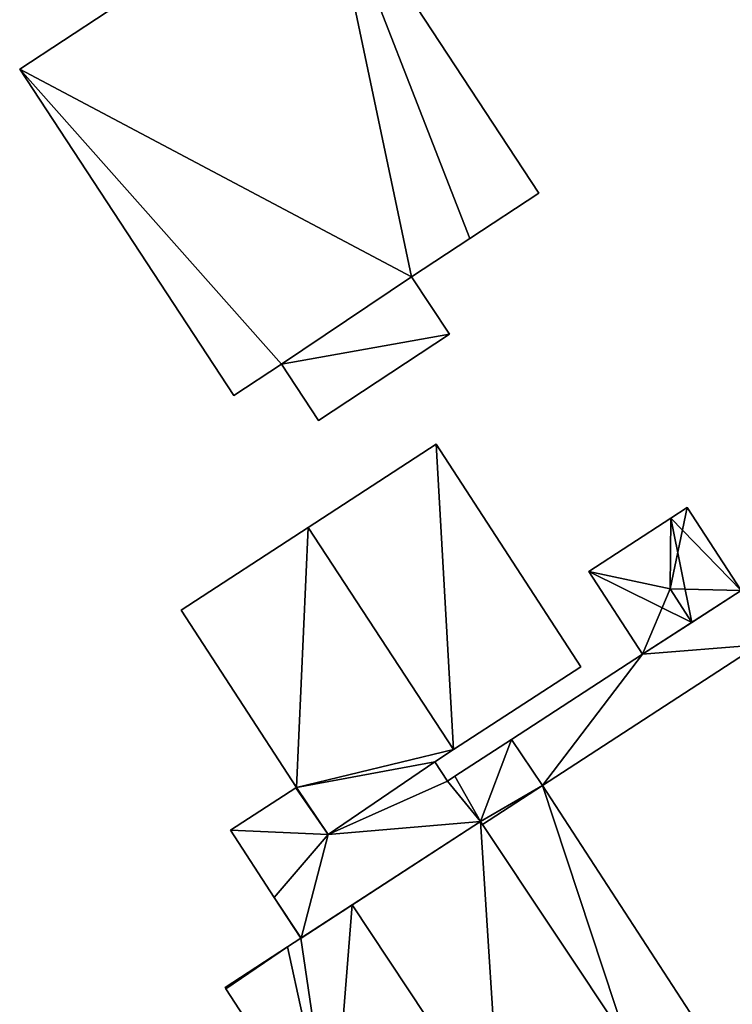
# Model space of a CAD drawing. Units: metres. Extents: x 72494 to 73118, y 348489 to 349010.
# Drawn here: x 72669 to 72700, y 348784 to 348828 of the extents above; entities that cross this region are included whole.
import ezdxf

# ---------------------------------------------------------------- set-up
doc = ezdxf.new("R2010")
doc.units = ezdxf.units.M
for name, color, linetype in [('FacadeFaces', 253, 'Continuous'), ('FloorBoundary', 4, 'Continuous'), ('FloorFaces', 253, 'Continuous'), ('OuterEaves', 4, 'Continuous'), ('RoofFaces', 24, 'Continuous'), ('RoofLines', 2, 'Continuous')]:
    doc.layers.add(name, color=color, linetype=linetype)

msp = doc.modelspace()

# ---------------------------------------------------------------- linework, layer by layer
at = {"layer": 'FacadeFaces'}
for points in [[(72682.306, 348834.223, 264.635), (72668.795, 348825.345, 260.627), (72668.795, 348825.345, 264.635), (72682.306, 348834.223, 264.635)], [(72682.306, 348834.223, 260.627), (72668.795, 348825.345, 260.627), (72682.306, 348834.223, 264.635), (72682.306, 348834.223, 260.627)], [(72691.735, 348819.874, 264.635), (72682.306, 348834.223, 260.627), (72682.306, 348834.223, 264.635), (72691.735, 348819.874, 264.635)], [(72691.735, 348819.874, 260.627), (72682.306, 348834.223, 260.627), (72691.735, 348819.874, 264.635), (72691.735, 348819.874, 260.627)], [(72668.795, 348825.345, 264.635), (72678.265, 348810.934, 260.627), (72678.265, 348810.934, 264.635), (72668.795, 348825.345, 264.635)], [(72668.795, 348825.345, 260.627), (72678.265, 348810.934, 260.627), (72668.795, 348825.345, 264.635), (72668.795, 348825.345, 260.627)], [(72688.694, 348817.876, 264.635), (72688.694, 348817.876, 260.627), (72691.735, 348819.874, 264.635), (72688.694, 348817.876, 264.635)], [(72691.735, 348819.874, 264.635), (72688.694, 348817.876, 260.627), (72691.735, 348819.874, 260.627), (72691.735, 348819.874, 264.635)], [(72686.118, 348816.183, 264.635), (72688.694, 348817.876, 260.627), (72688.694, 348817.876, 264.635), (72686.118, 348816.183, 264.635)], [(72686.118, 348816.183, 260.627), (72688.694, 348817.876, 260.627), (72686.118, 348816.183, 264.635), (72686.118, 348816.183, 260.627)], [(72680.368, 348812.317, 264.635), (72686.118, 348816.183, 260.627), (72686.118, 348816.183, 264.635), (72680.368, 348812.317, 264.635)], [(72680.368, 348812.317, 260.627), (72686.118, 348816.183, 260.627), (72680.368, 348812.317, 264.635), (72680.368, 348812.317, 260.627)], [(72686.118, 348816.183, 264.029), (72680.368, 348812.317, 260.644), (72680.368, 348812.317, 264.029), (72686.118, 348816.183, 264.029)], [(72686.118, 348816.183, 260.644), (72680.368, 348812.317, 260.644), (72686.118, 348816.183, 264.029), (72686.118, 348816.183, 260.644)], [(72687.789, 348813.641, 263.667), (72686.118, 348816.183, 260.644), (72686.118, 348816.183, 264.029), (72687.789, 348813.641, 263.667)], [(72687.789, 348813.641, 263.667), (72687.789, 348813.641, 260.644), (72686.118, 348816.183, 260.644), (72687.789, 348813.641, 263.667)], [(72681.999, 348809.836, 263.676), (72681.999, 348809.836, 260.644), (72687.789, 348813.641, 263.667), (72681.999, 348809.836, 263.676)], [(72681.999, 348809.836, 260.644), (72687.789, 348813.641, 260.644), (72687.789, 348813.641, 263.667), (72681.999, 348809.836, 260.644)], [(72678.265, 348810.934, 264.635), (72680.368, 348812.317, 260.627), (72680.368, 348812.317, 264.635), (72678.265, 348810.934, 264.635)], [(72678.265, 348810.934, 260.627), (72680.368, 348812.317, 260.627), (72678.265, 348810.934, 264.635), (72678.265, 348810.934, 260.627)], [(72680.368, 348812.317, 264.029), (72680.368, 348812.317, 260.644), (72681.999, 348809.836, 263.676), (72680.368, 348812.317, 264.029)], [(72680.368, 348812.317, 260.644), (72681.999, 348809.836, 260.644), (72681.999, 348809.836, 263.676), (72680.368, 348812.317, 260.644)], [(72687.201, 348808.787, 267.288), (72687.201, 348808.787, 260.61), (72681.54, 348805.106, 267.09), (72687.201, 348808.787, 267.288)], [(72687.201, 348808.787, 260.61), (72681.54, 348805.106, 260.61), (72681.54, 348805.106, 267.09), (72687.201, 348808.787, 260.61)], [(72693.593, 348798.957, 267.287), (72687.201, 348808.787, 260.61), (72687.201, 348808.787, 267.288), (72693.593, 348798.957, 267.287)], [(72693.593, 348798.957, 260.61), (72687.201, 348808.787, 260.61), (72693.593, 348798.957, 267.287), (72693.593, 348798.957, 260.61)], [(72698.305, 348805.992, 263.896), (72697.581, 348805.521, 260.674), (72697.581, 348805.521, 263.896), (72698.305, 348805.992, 263.896)], [(72698.305, 348805.992, 260.674), (72697.581, 348805.521, 260.674), (72698.305, 348805.992, 263.896), (72698.305, 348805.992, 260.674)], [(72700.692, 348802.32, 263.896), (72698.305, 348805.992, 260.674), (72698.305, 348805.992, 263.896), (72700.692, 348802.32, 263.896)], [(72700.692, 348802.32, 260.674), (72698.305, 348805.992, 260.674), (72700.692, 348802.32, 263.896), (72700.692, 348802.32, 260.674)], [(72697.581, 348805.521, 263.896), (72693.949, 348803.16, 260.674), (72693.949, 348803.16, 263.896), (72697.581, 348805.521, 263.896)], [(72697.581, 348805.521, 260.674), (72693.949, 348803.16, 260.674), (72697.581, 348805.521, 263.896), (72697.581, 348805.521, 260.674)], [(72681.54, 348805.106, 267.09), (72675.932, 348801.459, 260.61), (72675.932, 348801.459, 267.286), (72681.54, 348805.106, 267.09)], [(72681.54, 348805.106, 260.61), (72675.932, 348801.459, 260.61), (72681.54, 348805.106, 267.09), (72681.54, 348805.106, 260.61)], [(72693.949, 348803.16, 263.896), (72693.949, 348803.16, 260.674), (72696.32, 348799.514, 263.896), (72693.949, 348803.16, 263.896)], [(72696.32, 348799.514, 263.896), (72693.949, 348803.16, 260.674), (72696.32, 348799.514, 260.674), (72696.32, 348799.514, 263.896)], [(72700.692, 348802.32, 264.184), (72696.32, 348799.514, 260.372), (72696.32, 348799.514, 264.184), (72700.692, 348802.32, 264.184)], [(72700.692, 348802.32, 260.372), (72696.32, 348799.514, 260.372), (72700.692, 348802.32, 264.184), (72700.692, 348802.32, 260.372)], [(72698.506, 348800.917, 264.823), (72698.506, 348800.917, 260.674), (72700.692, 348802.32, 263.896), (72698.506, 348800.917, 264.823)], [(72698.506, 348800.917, 260.674), (72700.692, 348802.32, 260.674), (72700.692, 348802.32, 263.896), (72698.506, 348800.917, 260.674)], [(72675.932, 348801.459, 267.286), (72681.024, 348793.628, 260.61), (72681.024, 348793.628, 267.287), (72675.932, 348801.459, 267.286)], [(72675.932, 348801.459, 260.61), (72681.024, 348793.628, 260.61), (72675.932, 348801.459, 267.286), (72675.932, 348801.459, 260.61)], [(72696.32, 348799.514, 263.896), (72698.506, 348800.917, 260.674), (72698.506, 348800.917, 264.823), (72696.32, 348799.514, 263.896)], [(72696.32, 348799.514, 260.674), (72698.506, 348800.917, 260.674), (72696.32, 348799.514, 263.896), (72696.32, 348799.514, 260.674)], [(72691.909, 348793.715, 264.184), (72701.472, 348799.933, 260.372), (72701.472, 348799.933, 264.184), (72691.909, 348793.715, 264.184)], [(72691.909, 348793.715, 260.372), (72701.472, 348799.933, 260.372), (72691.909, 348793.715, 264.184), (72691.909, 348793.715, 260.372)], [(72696.32, 348799.514, 264.184), (72690.53, 348795.749, 260.372), (72690.53, 348795.749, 264.184), (72696.32, 348799.514, 264.184)], [(72696.32, 348799.514, 260.372), (72690.53, 348795.749, 260.372), (72696.32, 348799.514, 264.184), (72696.32, 348799.514, 260.372)], [(72687.969, 348795.3, 267.09), (72693.593, 348798.957, 260.61), (72693.593, 348798.957, 267.287), (72687.969, 348795.3, 267.09)], [(72687.969, 348795.3, 260.61), (72693.593, 348798.957, 260.61), (72687.969, 348795.3, 267.09), (72687.969, 348795.3, 260.61)], [(72690.53, 348795.749, 264.184), (72688.025, 348794.12, 260.372), (72688.025, 348794.12, 264.184), (72690.53, 348795.749, 264.184)], [(72690.53, 348795.749, 260.372), (72688.025, 348794.12, 260.372), (72690.53, 348795.749, 264.184), (72690.53, 348795.749, 260.372)], [(72687.147, 348794.766, 267.119), (72687.147, 348794.766, 260.61), (72687.969, 348795.3, 267.09), (72687.147, 348794.766, 267.119)], [(72687.147, 348794.766, 260.61), (72687.969, 348795.3, 260.61), (72687.969, 348795.3, 267.09), (72687.147, 348794.766, 260.61)], [(72687.147, 348794.766, 264.184), (72682.431, 348791.547, 260.372), (72682.431, 348791.547, 264.184), (72687.147, 348794.766, 264.184)], [(72687.147, 348794.766, 260.372), (72682.431, 348791.547, 260.372), (72687.147, 348794.766, 264.184), (72687.147, 348794.766, 260.372)], [(72682.431, 348791.547, 267.286), (72682.431, 348791.547, 260.61), (72687.147, 348794.766, 267.119), (72682.431, 348791.547, 267.286)], [(72682.431, 348791.547, 260.61), (72687.147, 348794.766, 260.61), (72687.147, 348794.766, 267.119), (72682.431, 348791.547, 260.61)], [(72687.703, 348793.911, 264.184), (72687.147, 348794.766, 260.372), (72687.147, 348794.766, 264.184), (72687.703, 348793.911, 264.184)], [(72687.703, 348793.911, 260.372), (72687.147, 348794.766, 260.372), (72687.703, 348793.911, 264.184), (72687.703, 348793.911, 260.372)], [(72688.025, 348794.12, 264.184), (72687.703, 348793.911, 260.372), (72687.703, 348793.911, 264.184), (72688.025, 348794.12, 264.184)], [(72688.025, 348794.12, 260.372), (72687.703, 348793.911, 260.372), (72688.025, 348794.12, 264.184), (72688.025, 348794.12, 260.372)], [(72680.997, 348793.611, 264.184), (72678.114, 348791.736, 260.372), (72678.114, 348791.736, 264.184), (72680.997, 348793.611, 264.184)], [(72680.997, 348793.611, 260.372), (72678.114, 348791.736, 260.372), (72680.997, 348793.611, 264.184), (72680.997, 348793.611, 260.372)], [(72681.024, 348793.628, 264.184), (72680.997, 348793.611, 260.372), (72680.997, 348793.611, 264.184), (72681.024, 348793.628, 264.184)], [(72681.024, 348793.628, 260.372), (72680.997, 348793.611, 260.372), (72681.024, 348793.628, 264.184), (72681.024, 348793.628, 260.372)], [(72682.395, 348791.601, 264.184), (72682.395, 348791.601, 260.372), (72681.024, 348793.628, 264.184), (72682.395, 348791.601, 264.184)], [(72681.024, 348793.628, 264.184), (72682.395, 348791.601, 260.372), (72681.024, 348793.628, 260.372), (72681.024, 348793.628, 264.184)], [(72681.024, 348793.628, 267.287), (72681.024, 348793.628, 260.61), (72682.431, 348791.547, 267.286), (72681.024, 348793.628, 267.287)], [(72682.431, 348791.547, 267.286), (72681.024, 348793.628, 260.61), (72682.431, 348791.547, 260.61), (72682.431, 348791.547, 267.286)], [(72699.949, 348781.352, 264.184), (72691.909, 348793.715, 260.372), (72691.909, 348793.715, 264.184), (72699.949, 348781.352, 264.184)], [(72699.949, 348781.352, 260.372), (72691.909, 348793.715, 260.372), (72699.949, 348781.352, 264.184), (72699.949, 348781.352, 260.372)], [(72681.231, 348786.975, 264.184), (72689.159, 348792.129, 260.372), (72689.159, 348792.129, 264.184), (72681.231, 348786.975, 264.184)], [(72681.231, 348786.975, 260.372), (72689.159, 348792.129, 260.372), (72681.231, 348786.975, 264.184), (72681.231, 348786.975, 260.372)], [(72689.159, 348792.129, 267.455), (72689.159, 348792.129, 260.45), (72683.487, 348788.442, 267.16), (72689.159, 348792.129, 267.455)], [(72689.159, 348792.129, 260.45), (72683.487, 348788.442, 260.45), (72683.487, 348788.442, 267.16), (72689.159, 348792.129, 260.45)], [(72689.159, 348792.129, 264.184), (72689.252, 348791.99, 260.372), (72689.252, 348791.99, 264.184), (72689.159, 348792.129, 264.184)], [(72689.159, 348792.129, 260.372), (72689.252, 348791.99, 260.372), (72689.159, 348792.129, 264.184), (72689.159, 348792.129, 260.372)], [(72695.651, 348782.396, 267.456), (72695.651, 348782.396, 260.45), (72689.159, 348792.129, 267.455), (72695.651, 348782.396, 267.456)], [(72695.651, 348782.396, 260.45), (72689.159, 348792.129, 260.45), (72689.159, 348792.129, 267.455), (72695.651, 348782.396, 260.45)], [(72689.252, 348791.99, 264.184), (72695.651, 348782.396, 260.372), (72695.651, 348782.396, 264.184), (72689.252, 348791.99, 264.184)], [(72689.252, 348791.99, 260.372), (72695.651, 348782.396, 260.372), (72689.252, 348791.99, 264.184), (72689.252, 348791.99, 260.372)], [(72678.114, 348791.736, 264.184), (72680.044, 348788.768, 260.372), (72680.044, 348788.768, 264.184), (72678.114, 348791.736, 264.184)], [(72678.114, 348791.736, 260.372), (72680.044, 348788.768, 260.372), (72678.114, 348791.736, 264.184), (72678.114, 348791.736, 260.372)], [(72682.431, 348791.547, 264.184), (72682.395, 348791.601, 260.372), (72682.395, 348791.601, 264.184), (72682.431, 348791.547, 264.184)], [(72682.431, 348791.547, 260.372), (72682.395, 348791.601, 260.372), (72682.431, 348791.547, 264.184), (72682.431, 348791.547, 260.372)], [(72680.044, 348788.768, 264.184), (72681.216, 348786.966, 260.372), (72681.216, 348786.966, 264.184), (72680.044, 348788.768, 264.184)], [(72680.044, 348788.768, 260.372), (72681.216, 348786.966, 260.372), (72680.044, 348788.768, 264.184), (72680.044, 348788.768, 260.372)], [(72683.487, 348788.442, 267.16), (72681.216, 348786.966, 260.45), (72681.216, 348786.966, 267.278), (72683.487, 348788.442, 267.16)], [(72683.487, 348788.442, 260.45), (72681.216, 348786.966, 260.45), (72683.487, 348788.442, 267.16), (72683.487, 348788.442, 260.45)], [(72681.216, 348786.966, 267.278), (72680.638, 348786.59, 260.45), (72680.638, 348786.59, 267.308), (72681.216, 348786.966, 267.278)], [(72681.216, 348786.966, 260.45), (72680.638, 348786.59, 260.45), (72681.216, 348786.966, 267.278), (72681.216, 348786.966, 260.45)], [(72681.216, 348786.966, 264.184), (72681.231, 348786.975, 260.372), (72681.231, 348786.975, 264.184), (72681.216, 348786.966, 264.184)], [(72681.216, 348786.966, 260.372), (72681.231, 348786.975, 260.372), (72681.216, 348786.966, 264.184), (72681.216, 348786.966, 260.372)], [(72680.638, 348786.59, 267.308), (72677.875, 348784.793, 260.45), (72677.875, 348784.793, 267.452), (72680.638, 348786.59, 267.308)], [(72680.638, 348786.59, 267.308), (72680.638, 348786.59, 260.45), (72677.875, 348784.793, 260.45), (72680.638, 348786.59, 267.308)], [(72677.875, 348784.793, 267.452), (72677.875, 348784.793, 260.45), (72677.91, 348784.739, 267.452), (72677.875, 348784.793, 267.452)], [(72677.875, 348784.793, 260.45), (72677.91, 348784.739, 260.45), (72677.91, 348784.739, 267.452), (72677.875, 348784.793, 260.45)], [(72677.91, 348784.739, 267.452), (72682.626, 348777.486, 260.45), (72682.626, 348777.486, 267.456), (72677.91, 348784.739, 267.452)], [(72677.91, 348784.739, 260.45), (72682.626, 348777.486, 260.45), (72677.91, 348784.739, 267.452), (72677.91, 348784.739, 260.45)]]:
    msp.add_3dface(points, dxfattribs=at)
at = {"layer": 'FloorBoundary'}
for points in [[(72691.735, 348819.874, 260.627), (72682.306, 348834.223, 260.627), (72668.795, 348825.345, 260.627), (72678.265, 348810.934, 260.627), (72680.368, 348812.317, 260.627), (72686.118, 348816.183, 260.627), (72688.694, 348817.876, 260.627), (72691.735, 348819.874, 260.627)], [(72686.118, 348816.183, 260.644), (72680.368, 348812.317, 260.644), (72681.999, 348809.836, 260.644), (72687.789, 348813.641, 260.644), (72686.118, 348816.183, 260.644)], [(72682.431, 348791.547, 260.61), (72687.147, 348794.766, 260.61), (72687.969, 348795.3, 260.61), (72693.593, 348798.957, 260.61), (72687.201, 348808.787, 260.61), (72681.54, 348805.106, 260.61), (72675.932, 348801.459, 260.61), (72681.024, 348793.628, 260.61), (72682.431, 348791.547, 260.61)], [(72696.32, 348799.514, 260.674), (72698.506, 348800.917, 260.674), (72700.692, 348802.32, 260.674), (72698.305, 348805.992, 260.674), (72697.581, 348805.521, 260.674), (72693.949, 348803.16, 260.674), (72696.32, 348799.514, 260.674)], [(72700.692, 348802.32, 260.372), (72696.32, 348799.514, 260.372), (72690.53, 348795.749, 260.372), (72688.025, 348794.12, 260.372), (72687.703, 348793.911, 260.372), (72687.147, 348794.766, 260.372), (72682.431, 348791.547, 260.372), (72682.395, 348791.601, 260.372), (72681.024, 348793.628, 260.372)], [(72699.949, 348781.352, 260.372), (72691.909, 348793.715, 260.372), (72701.472, 348799.933, 260.372)], [(72681.024, 348793.628, 260.372), (72680.997, 348793.611, 260.372), (72678.114, 348791.736, 260.372), (72680.044, 348788.768, 260.372), (72681.216, 348786.966, 260.372), (72681.231, 348786.975, 260.372), (72689.159, 348792.129, 260.372), (72689.252, 348791.99, 260.372), (72695.651, 348782.396, 260.372)], [(72677.875, 348784.793, 260.45), (72677.91, 348784.739, 260.45), (72682.626, 348777.486, 260.45), (72684.496, 348774.824, 260.45), (72690.035, 348778.584, 260.45), (72695.651, 348782.396, 260.45), (72689.159, 348792.129, 260.45), (72683.487, 348788.442, 260.45), (72681.216, 348786.966, 260.45), (72680.638, 348786.59, 260.45), (72677.875, 348784.793, 260.45)]]:
    msp.add_polyline3d(points, dxfattribs=at)
at = {"layer": 'FloorFaces'}
for points in [[(72682.306, 348834.223, 260.627), (72686.118, 348816.183, 260.627), (72668.795, 348825.345, 260.627), (72682.306, 348834.223, 260.627)], [(72691.735, 348819.874, 260.627), (72688.694, 348817.876, 260.627), (72682.306, 348834.223, 260.627), (72691.735, 348819.874, 260.627)], [(72682.306, 348834.223, 260.627), (72688.694, 348817.876, 260.627), (72686.118, 348816.183, 260.627), (72682.306, 348834.223, 260.627)], [(72668.795, 348825.345, 260.627), (72680.368, 348812.317, 260.627), (72678.265, 348810.934, 260.627), (72668.795, 348825.345, 260.627)], [(72668.795, 348825.345, 260.627), (72686.118, 348816.183, 260.627), (72680.368, 348812.317, 260.627), (72668.795, 348825.345, 260.627)], [(72686.118, 348816.183, 260.644), (72687.789, 348813.641, 260.644), (72680.368, 348812.317, 260.644), (72686.118, 348816.183, 260.644)], [(72680.368, 348812.317, 260.644), (72687.789, 348813.641, 260.644), (72681.999, 348809.836, 260.644), (72680.368, 348812.317, 260.644)], [(72687.969, 348795.3, 260.61), (72681.54, 348805.106, 260.61), (72687.201, 348808.787, 260.61), (72687.969, 348795.3, 260.61)], [(72687.969, 348795.3, 260.61), (72687.201, 348808.787, 260.61), (72693.593, 348798.957, 260.61), (72687.969, 348795.3, 260.61)], [(72700.692, 348802.32, 260.674), (72697.581, 348805.521, 260.674), (72698.305, 348805.992, 260.674), (72700.692, 348802.32, 260.674)], [(72698.506, 348800.917, 260.674), (72693.949, 348803.16, 260.674), (72697.581, 348805.521, 260.674), (72698.506, 348800.917, 260.674)], [(72698.506, 348800.917, 260.674), (72697.581, 348805.521, 260.674), (72700.692, 348802.32, 260.674), (72698.506, 348800.917, 260.674)], [(72681.54, 348805.106, 260.61), (72681.024, 348793.628, 260.61), (72675.932, 348801.459, 260.61), (72681.54, 348805.106, 260.61)], [(72687.969, 348795.3, 260.61), (72681.024, 348793.628, 260.61), (72681.54, 348805.106, 260.61), (72687.969, 348795.3, 260.61)], [(72696.32, 348799.514, 260.674), (72693.949, 348803.16, 260.674), (72698.506, 348800.917, 260.674), (72696.32, 348799.514, 260.674)], [(72701.472, 348799.933, 260.372), (72696.32, 348799.514, 260.372), (72700.692, 348802.32, 260.372), (72701.472, 348799.933, 260.372)], [(72691.909, 348793.715, 260.372), (72696.32, 348799.514, 260.372), (72701.472, 348799.933, 260.372), (72691.909, 348793.715, 260.372)], [(72691.909, 348793.715, 260.372), (72690.53, 348795.749, 260.372), (72696.32, 348799.514, 260.372), (72691.909, 348793.715, 260.372)], [(72689.159, 348792.129, 260.372), (72688.025, 348794.12, 260.372), (72690.53, 348795.749, 260.372), (72689.159, 348792.129, 260.372)], [(72689.159, 348792.129, 260.372), (72690.53, 348795.749, 260.372), (72691.909, 348793.715, 260.372), (72689.159, 348792.129, 260.372)], [(72687.147, 348794.766, 260.61), (72681.024, 348793.628, 260.61), (72687.969, 348795.3, 260.61), (72687.147, 348794.766, 260.61)], [(72682.431, 348791.547, 260.61), (72681.024, 348793.628, 260.61), (72687.147, 348794.766, 260.61), (72682.431, 348791.547, 260.61)], [(72687.703, 348793.911, 260.372), (72682.431, 348791.547, 260.372), (72687.147, 348794.766, 260.372), (72687.703, 348793.911, 260.372)], [(72689.159, 348792.129, 260.372), (72682.431, 348791.547, 260.372), (72687.703, 348793.911, 260.372), (72689.159, 348792.129, 260.372)], [(72689.159, 348792.129, 260.372), (72687.703, 348793.911, 260.372), (72688.025, 348794.12, 260.372), (72689.159, 348792.129, 260.372)], [(72680.997, 348793.611, 260.372), (72682.431, 348791.547, 260.372), (72678.114, 348791.736, 260.372), (72680.997, 348793.611, 260.372)], [(72681.024, 348793.628, 260.372), (72682.395, 348791.601, 260.372), (72680.997, 348793.611, 260.372), (72681.024, 348793.628, 260.372)], [(72680.997, 348793.611, 260.372), (72682.395, 348791.601, 260.372), (72682.431, 348791.547, 260.372), (72680.997, 348793.611, 260.372)], [(72689.159, 348792.129, 260.372), (72691.909, 348793.715, 260.372), (72689.252, 348791.99, 260.372), (72689.159, 348792.129, 260.372)], [(72689.252, 348791.99, 260.372), (72691.909, 348793.715, 260.372), (72695.651, 348782.396, 260.372), (72689.252, 348791.99, 260.372)], [(72695.651, 348782.396, 260.372), (72691.909, 348793.715, 260.372), (72699.949, 348781.352, 260.372), (72695.651, 348782.396, 260.372)], [(72681.231, 348786.975, 260.372), (72682.431, 348791.547, 260.372), (72689.159, 348792.129, 260.372), (72681.231, 348786.975, 260.372)], [(72690.035, 348778.584, 260.45), (72683.487, 348788.442, 260.45), (72689.159, 348792.129, 260.45), (72690.035, 348778.584, 260.45)], [(72690.035, 348778.584, 260.45), (72689.159, 348792.129, 260.45), (72695.651, 348782.396, 260.45), (72690.035, 348778.584, 260.45)], [(72678.114, 348791.736, 260.372), (72682.431, 348791.547, 260.372), (72680.044, 348788.768, 260.372), (72678.114, 348791.736, 260.372)], [(72680.044, 348788.768, 260.372), (72682.431, 348791.547, 260.372), (72681.231, 348786.975, 260.372), (72680.044, 348788.768, 260.372)], [(72680.044, 348788.768, 260.372), (72681.231, 348786.975, 260.372), (72681.216, 348786.966, 260.372), (72680.044, 348788.768, 260.372)], [(72682.626, 348777.486, 260.45), (72681.216, 348786.966, 260.45), (72683.487, 348788.442, 260.45), (72682.626, 348777.486, 260.45)], [(72682.626, 348777.486, 260.45), (72683.487, 348788.442, 260.45), (72690.035, 348778.584, 260.45), (72682.626, 348777.486, 260.45)], [(72682.626, 348777.486, 260.45), (72680.638, 348786.59, 260.45), (72681.216, 348786.966, 260.45), (72682.626, 348777.486, 260.45)], [(72677.875, 348784.793, 260.45), (72680.638, 348786.59, 260.45), (72677.91, 348784.739, 260.45), (72677.875, 348784.793, 260.45)], [(72677.91, 348784.739, 260.45), (72680.638, 348786.59, 260.45), (72682.626, 348777.486, 260.45), (72677.91, 348784.739, 260.45)]]:
    msp.add_3dface(points, dxfattribs=at)
at = {"layer": 'OuterEaves'}
for points in [[(72691.735, 348819.874, 264.635), (72682.306, 348834.223, 264.635), (72668.795, 348825.345, 264.635), (72678.265, 348810.934, 264.635), (72680.368, 348812.317, 264.635), (72686.118, 348816.183, 264.635), (72688.694, 348817.876, 264.635), (72691.735, 348819.874, 264.635)], [(72686.118, 348816.183, 264.029), (72680.368, 348812.317, 264.029), (72681.999, 348809.836, 263.676), (72687.789, 348813.641, 263.667), (72686.118, 348816.183, 264.029)], [(72693.593, 348798.957, 267.287), (72687.201, 348808.787, 267.288), (72681.54, 348805.106, 267.09), (72675.932, 348801.459, 267.286), (72681.024, 348793.628, 267.287), (72682.431, 348791.547, 267.286), (72687.147, 348794.766, 267.119), (72687.969, 348795.3, 267.09), (72693.593, 348798.957, 267.287)], [(72696.32, 348799.514, 263.896), (72698.506, 348800.917, 264.823), (72700.692, 348802.32, 263.896), (72698.305, 348805.992, 263.896), (72697.581, 348805.521, 263.896), (72693.949, 348803.16, 263.896), (72696.32, 348799.514, 263.896)], [(72700.692, 348802.32, 264.184), (72696.32, 348799.514, 264.184), (72690.53, 348795.749, 264.184), (72688.025, 348794.12, 264.184), (72687.703, 348793.911, 264.184), (72687.147, 348794.766, 264.184), (72682.431, 348791.547, 264.184), (72682.395, 348791.601, 264.184), (72681.024, 348793.628, 264.184), (72680.997, 348793.611, 264.184), (72678.114, 348791.736, 264.184), (72680.044, 348788.768, 264.184), (72681.216, 348786.966, 264.184), (72681.231, 348786.975, 264.184), (72689.159, 348792.129, 264.184), (72689.252, 348791.99, 264.184), (72695.651, 348782.396, 264.184)], [(72699.949, 348781.352, 264.184), (72691.909, 348793.715, 264.184), (72701.472, 348799.933, 264.184)], [(72684.496, 348774.824, 267.452), (72690.035, 348778.584, 267.16), (72695.651, 348782.396, 267.456), (72689.159, 348792.129, 267.455), (72683.487, 348788.442, 267.16), (72681.216, 348786.966, 267.278), (72680.638, 348786.59, 267.308), (72677.875, 348784.793, 267.452), (72677.91, 348784.739, 267.452), (72682.626, 348777.486, 267.456), (72684.496, 348774.824, 267.452)]]:
    msp.add_polyline3d(points, dxfattribs=at)
at = {"layer": 'RoofFaces'}
for points in [[(72668.795, 348825.345, 264.635), (72686.118, 348816.183, 264.635), (72682.306, 348834.223, 264.635), (72668.795, 348825.345, 264.635)], [(72682.306, 348834.223, 264.635), (72688.694, 348817.876, 264.635), (72691.735, 348819.874, 264.635), (72682.306, 348834.223, 264.635)], [(72686.118, 348816.183, 264.635), (72688.694, 348817.876, 264.635), (72682.306, 348834.223, 264.635), (72686.118, 348816.183, 264.635)], [(72678.265, 348810.934, 264.635), (72680.368, 348812.317, 264.635), (72668.795, 348825.345, 264.635), (72678.265, 348810.934, 264.635)], [(72680.368, 348812.317, 264.635), (72686.118, 348816.183, 264.635), (72668.795, 348825.345, 264.635), (72680.368, 348812.317, 264.635)], [(72680.368, 348812.317, 264.029), (72687.789, 348813.641, 263.667), (72686.118, 348816.183, 264.029), (72680.368, 348812.317, 264.029)], [(72681.999, 348809.836, 263.676), (72687.789, 348813.641, 263.667), (72680.368, 348812.317, 264.029), (72681.999, 348809.836, 263.676)], [(72681.54, 348805.106, 267.09), (72687.969, 348795.3, 267.09), (72687.201, 348808.787, 267.288), (72681.54, 348805.106, 267.09)], [(72687.201, 348808.787, 267.288), (72687.969, 348795.3, 267.09), (72693.593, 348798.957, 267.287), (72687.201, 348808.787, 267.288)], [(72698.305, 348805.992, 263.896), (72697.543, 348802.398, 264.823), (72700.692, 348802.32, 263.896), (72698.305, 348805.992, 263.896)], [(72697.581, 348805.521, 263.896), (72697.543, 348802.398, 264.823), (72698.305, 348805.992, 263.896), (72697.581, 348805.521, 263.896)], [(72693.949, 348803.16, 263.896), (72697.543, 348802.398, 264.823), (72697.581, 348805.521, 263.896), (72693.949, 348803.16, 263.896)], [(72675.932, 348801.459, 267.286), (72681.024, 348793.628, 267.287), (72681.54, 348805.106, 267.09), (72675.932, 348801.459, 267.286)], [(72681.024, 348793.628, 267.287), (72687.969, 348795.3, 267.09), (72681.54, 348805.106, 267.09), (72681.024, 348793.628, 267.287)], [(72696.32, 348799.514, 263.896), (72697.543, 348802.398, 264.823), (72693.949, 348803.16, 263.896), (72696.32, 348799.514, 263.896)], [(72698.506, 348800.917, 264.823), (72697.543, 348802.398, 264.823), (72696.32, 348799.514, 263.896), (72698.506, 348800.917, 264.823)], [(72700.692, 348802.32, 264.184), (72696.32, 348799.514, 264.184), (72701.472, 348799.933, 264.184), (72700.692, 348802.32, 264.184)], [(72700.692, 348802.32, 263.896), (72697.543, 348802.398, 264.823), (72698.506, 348800.917, 264.823), (72700.692, 348802.32, 263.896)], [(72701.472, 348799.933, 264.184), (72696.32, 348799.514, 264.184), (72691.909, 348793.715, 264.184), (72701.472, 348799.933, 264.184)], [(72696.32, 348799.514, 264.184), (72690.53, 348795.749, 264.184), (72691.909, 348793.715, 264.184), (72696.32, 348799.514, 264.184)], [(72688.025, 348794.12, 264.184), (72689.159, 348792.129, 264.184), (72690.53, 348795.749, 264.184), (72688.025, 348794.12, 264.184)], [(72690.53, 348795.749, 264.184), (72689.159, 348792.129, 264.184), (72691.909, 348793.715, 264.184), (72690.53, 348795.749, 264.184)], [(72687.147, 348794.766, 267.119), (72687.969, 348795.3, 267.09), (72681.024, 348793.628, 267.287), (72687.147, 348794.766, 267.119)], [(72682.431, 348791.547, 267.286), (72687.147, 348794.766, 267.119), (72681.024, 348793.628, 267.287), (72682.431, 348791.547, 267.286)], [(72687.147, 348794.766, 264.184), (72682.431, 348791.547, 264.184), (72687.703, 348793.911, 264.184), (72687.147, 348794.766, 264.184)], [(72682.431, 348791.547, 264.184), (72689.159, 348792.129, 264.184), (72687.703, 348793.911, 264.184), (72682.431, 348791.547, 264.184)], [(72687.703, 348793.911, 264.184), (72689.159, 348792.129, 264.184), (72688.025, 348794.12, 264.184), (72687.703, 348793.911, 264.184)], [(72680.997, 348793.611, 264.184), (72678.114, 348791.736, 264.184), (72682.431, 348791.547, 264.184), (72680.997, 348793.611, 264.184)], [(72681.024, 348793.628, 264.184), (72680.997, 348793.611, 264.184), (72682.395, 348791.601, 264.184), (72681.024, 348793.628, 264.184)], [(72682.395, 348791.601, 264.184), (72680.997, 348793.611, 264.184), (72682.431, 348791.547, 264.184), (72682.395, 348791.601, 264.184)], [(72689.159, 348792.129, 264.184), (72689.252, 348791.99, 264.184), (72691.909, 348793.715, 264.184), (72689.159, 348792.129, 264.184)], [(72689.252, 348791.99, 264.184), (72695.651, 348782.396, 264.184), (72691.909, 348793.715, 264.184), (72689.252, 348791.99, 264.184)], [(72691.909, 348793.715, 264.184), (72695.651, 348782.396, 264.184), (72699.949, 348781.352, 264.184), (72691.909, 348793.715, 264.184)], [(72681.231, 348786.975, 264.184), (72689.159, 348792.129, 264.184), (72682.431, 348791.547, 264.184), (72681.231, 348786.975, 264.184)], [(72689.159, 348792.129, 267.455), (72683.487, 348788.442, 267.16), (72690.035, 348778.584, 267.16), (72689.159, 348792.129, 267.455)], [(72695.651, 348782.396, 267.456), (72689.159, 348792.129, 267.455), (72690.035, 348778.584, 267.16), (72695.651, 348782.396, 267.456)], [(72678.114, 348791.736, 264.184), (72680.044, 348788.768, 264.184), (72682.431, 348791.547, 264.184), (72678.114, 348791.736, 264.184)], [(72680.044, 348788.768, 264.184), (72681.231, 348786.975, 264.184), (72682.431, 348791.547, 264.184), (72680.044, 348788.768, 264.184)], [(72681.216, 348786.966, 264.184), (72681.231, 348786.975, 264.184), (72680.044, 348788.768, 264.184), (72681.216, 348786.966, 264.184)], [(72681.216, 348786.966, 267.278), (72682.626, 348777.486, 267.456), (72683.487, 348788.442, 267.16), (72681.216, 348786.966, 267.278)], [(72683.487, 348788.442, 267.16), (72682.626, 348777.486, 267.456), (72690.035, 348778.584, 267.16), (72683.487, 348788.442, 267.16)], [(72680.638, 348786.59, 267.308), (72682.626, 348777.486, 267.456), (72681.216, 348786.966, 267.278), (72680.638, 348786.59, 267.308)], [(72677.875, 348784.793, 267.452), (72677.91, 348784.739, 267.452), (72680.638, 348786.59, 267.308), (72677.875, 348784.793, 267.452)], [(72677.91, 348784.739, 267.452), (72682.626, 348777.486, 267.456), (72680.638, 348786.59, 267.308), (72677.91, 348784.739, 267.452)]]:
    msp.add_3dface(points, dxfattribs=at)
at = {"layer": 'RoofLines'}
for points in [[(72698.305, 348805.992, 263.896), (72697.543, 348802.398, 264.823)], [(72681.54, 348805.106, 267.09), (72687.969, 348795.3, 267.09)], [(72693.949, 348803.16, 263.896), (72697.543, 348802.398, 264.823)], [(72697.543, 348802.398, 264.823), (72698.506, 348800.917, 264.823)], [(72690.035, 348778.584, 267.16), (72683.487, 348788.442, 267.16)]]:
    msp.add_polyline3d(points, dxfattribs=at)

doc.saveas('drawing.dxf')
